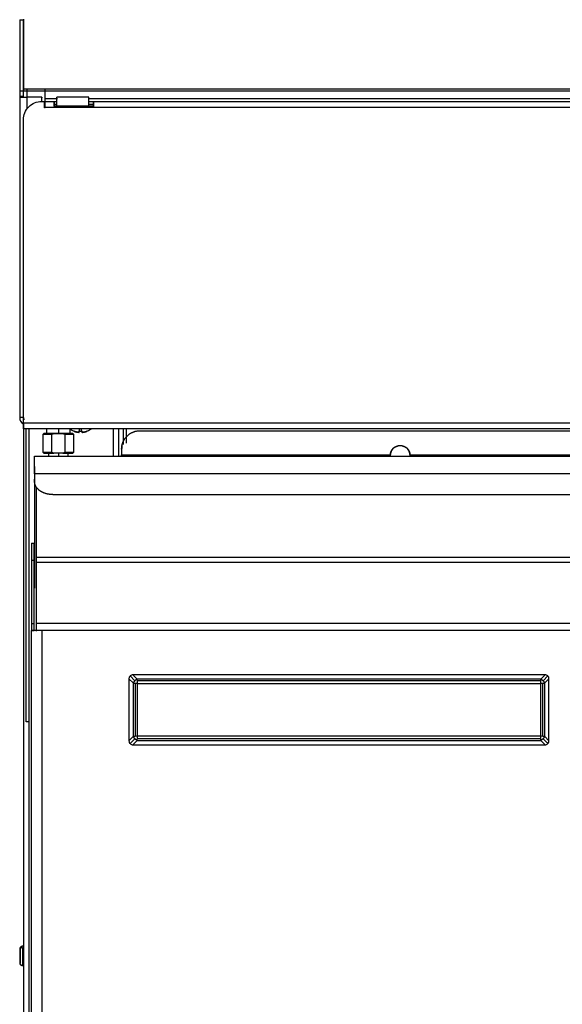
# Model space of a CAD drawing. Units: millimetres. Extents: x 40 to 956, y -969 to 1106.
# Drawn here: x 40 to 218, y 572 to 895 of the extents above; entities that cross this region are included whole.
import ezdxf

# ---------------------------------------------------------------- set-up
doc = ezdxf.new("R2010")
doc.units = ezdxf.units.MM
doc.layers.add('Moffat_Details', color=160, linetype='Continuous')
doc.layers.add('Moffat_Profiles', color=10, linetype='Continuous')

msp = doc.modelspace()

# ---------------------------------------------------------------- linework, layer by layer
at = {"layer": 'Moffat_Details'}
for p, q in [((62.91, 866.09), (62.91, 869.45)), ((62.91, 869.09), (617.51, 869.09)), ((62.91, 868.09), (64.51, 868.09)), ((64.51, 867.09), (62.91, 867.09)), ((64.51, 867.09), (64.51, 868.09)), ((64.51, 868.09), (615.91, 868.09)), ((64.51, 866.51), (64.51, 866.3)), ((59.72, 759.46), (59.97, 760.59)), ((59.8, 759.82), (59.97, 760.59)), ((60.62, 759.82), (60.45, 760.59)), ((60.7, 759.46), (60.45, 760.59)), ((70.91, 760.59), (70.91, 751.69)), ((72.81, 751.69), (72.81, 760.59)), ((74.21, 760.59), (74.21, 755.52)), ((74.21, 760.59), (74.21, 755.52)), ((75.21, 760.59), (75.21, 755.9)), ((79.71, 760), (600.71, 760)), ((57.66, 759.09), (57.91, 758.84)), ((57.91, 758.84), (57.91, 752.84)), ((73.71, 754.05), (73.71, 752.03)), ((73.71, 753.93), (73.71, 754.05)), ((57.91, 752.84), (57.66, 752.59)), ((73.71, 752.03), (161.96, 752.03)), ((168.46, 752.03), (511.96, 752.03)), ((76.49, 679.52), (78.08, 677.94)), ((212.8, 679.9), (77.42, 679.9)), ((78.83, 678.49), (77.42, 679.9)), ((212.8, 679.9), (211.39, 678.49)), ((213.73, 679.52), (212.14, 677.94)), ((76.11, 678.59), (76.11, 658.21)), ((76.11, 678.59), (77.52, 677.18)), ((77.52, 677.18), (77.52, 659.62)), ((78.17, 677.13), (78.17, 659.67)), ((211.39, 678.49), (78.83, 678.49)), ((211.34, 677.84), (78.88, 677.84)), ((78.94, 677.07), (211.28, 677.07)), ((78.94, 659.73), (78.94, 677.07)), ((211.28, 677.07), (211.28, 659.73)), ((212.05, 659.67), (212.05, 677.13)), ((212.7, 677.18), (214.11, 678.59)), ((212.7, 659.62), (212.7, 677.18)), ((214.11, 658.21), (214.11, 678.59)), ((77.52, 659.62), (76.11, 658.21)), ((211.28, 659.73), (78.94, 659.73)), ((214.11, 658.21), (212.7, 659.62)), ((76.49, 657.28), (78.08, 658.87)), ((77.42, 656.9), (78.83, 658.32)), ((77.42, 656.9), (212.8, 656.9)), ((78.83, 658.32), (211.39, 658.32)), ((78.88, 658.97), (211.34, 658.97)), ((211.39, 658.32), (212.8, 656.9)), ((213.73, 657.28), (212.14, 658.87))]:
    msp.add_line(p, q, dxfattribs=at)
at = {"layer": 'Moffat_Details', "extrusion": (0, 0, -1)}
msp.add_arc((-60.21, 765.69), 6.27, 234.3633, 249.8185, dxfattribs=at)
at = {"layer": 'Moffat_Details'}
for points, weights in [([(64.51, 868.09), (64.51, 868.09), (64.51, 866.51)], [1, 0.776564993956, 1]), ([(64.51, 866.3), (64.51, 867.09), (64.51, 867.09)], [1, 0.776564993956, 1]), ([(58.05, 759.82), (58.86, 759.52), (59.72, 759.46)], [1, 0.990483382694, 1]), ([(59.72, 759.46), (58.86, 759.52), (58.05, 759.82)], [1, 0.990483382694, 1]), ([(59.72, 759.46), (59.73, 759.52), (59.8, 759.82)], [1, 0.990483382694, 1]), ([(59.8, 759.82), (60.21, 759.79), (60.62, 759.82)], [1, 0.997806187729, 1]), ([(60.62, 759.82), (60.69, 759.52), (60.7, 759.46)], [1, 0.990483382694, 1]), ([(60.7, 759.46), (61.56, 759.52), (62.37, 759.82)], [1, 0.990483382694, 1]), ([(62.37, 759.82), (61.56, 759.52), (60.7, 759.46)], [1, 0.990483382694, 1]), ([(75.47, 758.25), (77.22, 760), (79.71, 760)], [0.853553390593, 0.853553390593, 1]), ([(73.71, 754.05), (73.71, 756.51), (75.47, 758.25)], [1, 0.853553390593, 0.853553390593]), ([(73.83, 755.12), (73.71, 754.53), (73.71, 753.93)], [0.930881868451, 0.959969993588, 1]), ([(73.71, 751.7), (73.71, 751.86), (73.71, 752.03)], [1, 0.996194698092, 1]), ([(77.42, 679.9), (77.41, 679.9), (77.41, 679.9)], [1, 0.999998387015, 1]), ([(78.08, 677.94), (77.73, 677.58), (77.52, 677.18)], [0.933012701892, 0.933012701892, 1]), ([(78.83, 678.49), (78.43, 678.29), (78.08, 677.94)], [1, 0.933012701892, 0.933012701892]), ([(211.39, 678.49), (211.79, 678.29), (212.14, 677.94)], [1, 0.933012701892, 0.933012701892]), ([(212.14, 677.94), (212.49, 677.58), (212.7, 677.18)], [0.933012701892, 0.933012701892, 1]), ([(78.08, 658.87), (77.73, 659.22), (77.52, 659.62)], [0.933012701892, 0.933012701892, 1]), ([(212.7, 659.62), (212.49, 659.22), (212.14, 658.87)], [1, 0.933012701892, 0.933012701892]), ([(77.41, 656.9), (77.41, 656.9), (77.42, 656.9)], [1, 0.999998387015, 1]), ([(78.83, 658.32), (78.43, 658.52), (78.08, 658.87)], [1, 0.933012701892, 0.933012701892]), ([(212.14, 658.87), (211.79, 658.52), (211.39, 658.32)], [0.933012701892, 0.933012701892, 1])]:
    msp.add_rational_spline(points, weights, degree=2, dxfattribs=at)
for points, knots in [([(161.96, 752.03), (162.06, 755.15), (165.21, 755.15), (168.36, 755.15), (168.46, 752.03)], [181.784893, 181.784893, 181.784893, 270, 270, 358.215107, 358.215107, 358.215107]), ([(168.46, 751.91), (168.36, 755.04), (165.21, 755.04), (162.06, 755.04), (161.96, 751.91)], [1.784893, 1.784893, 1.784893, 90, 90, 178.215107, 178.215107, 178.215107])]:
    msp.add_rational_spline(points, [1, 0.718034546062, 1, 0.718034546062, 1], degree=2, knots=knots, dxfattribs=at)
for points in [[(161.96, 751.7), (161.96, 751.81), (161.96, 751.92), (161.96, 752.03)], [(168.46, 752.03), (168.46, 751.92), (168.46, 751.81), (168.46, 751.7)], [(77.52, 677.18), (77.72, 677.17), (77.94, 677.15), (78.17, 677.13)], [(78.88, 677.84), (78.86, 678.07), (78.85, 678.29), (78.83, 678.49)], [(211.39, 678.49), (211.37, 678.29), (211.36, 678.07), (211.34, 677.84)], [(212.05, 677.13), (212.28, 677.15), (212.5, 677.17), (212.7, 677.18)], [(78.17, 659.67), (77.94, 659.66), (77.72, 659.64), (77.52, 659.62)], [(212.7, 659.62), (212.5, 659.64), (212.28, 659.66), (212.05, 659.67)], [(78.83, 658.32), (78.85, 658.51), (78.86, 658.73), (78.88, 658.97)], [(211.34, 658.97), (211.36, 658.73), (211.37, 658.51), (211.39, 658.32)]]:
    msp.add_open_spline(points, degree=3, dxfattribs=at)
for points, knots in [([(76.49, 679.52), (76.39, 679.42), (76.29, 679.29), (76.16, 679), (76.13, 678.85), (76.11, 678.67), (76.11, 678.64), (76.11, 678.6)], [0.202926, 0.202926, 0.202926, 0.202926, 0.2468654, 0.2468654, 0.2908048, 0.2908048, 0.30089108, 0.30089108, 0.30089108, 0.30089108]), ([(77.41, 679.9), (77.25, 679.9), (77.07, 679.87), (76.75, 679.74), (76.61, 679.64), (76.49, 679.52)], [0.1048616, 0.1048616, 0.1048616, 0.1048616, 0.1538938, 0.1538938, 0.202926, 0.202926, 0.202926, 0.202926]), ([(213.73, 679.52), (213.61, 679.64), (213.47, 679.74), (213.15, 679.87), (212.97, 679.9), (212.81, 679.9)], [0.202926, 0.202926, 0.202926, 0.202926, 0.2519582, 0.2519582, 0.3009904, 0.3009904, 0.3009904, 0.3009904]), ([(214.11, 678.6), (214.11, 678.77), (214.08, 678.94), (213.94, 679.26), (213.84, 679.41), (213.73, 679.52)], [0.1048616, 0.1048616, 0.1048616, 0.1048616, 0.1538938, 0.1538938, 0.202926, 0.202926, 0.202926, 0.202926]), ([(78.17, 677.13), (78.41, 677.11), (78.67, 677.09), (78.92, 677.08), (78.93, 677.07), (78.94, 677.07)], [-0.007936586, -0.007936586, -0.007936586, -0.007936586, 0, 0, 0.000244755, 0.000244755, 0.000244755, 0.000244755]), ([(78.94, 677.07), (78.94, 677.08), (78.94, 677.09), (78.92, 677.35), (78.9, 677.6), (78.88, 677.84)], [-0.000244755, -0.000244755, -0.000244755, -0.000244755, 0, 0, 0.007936586, 0.007936586, 0.007936586, 0.007936586]), ([(211.34, 677.84), (211.32, 677.6), (211.3, 677.35), (211.28, 677.09), (211.28, 677.08), (211.28, 677.07)], [0.007630228, 0.007630228, 0.007630228, 0.007630228, 0.015565565, 0.015565565, 0.015810297, 0.015810297, 0.015810297, 0.015810297]), ([(211.28, 677.07), (211.29, 677.07), (211.3, 677.08), (211.55, 677.09), (211.81, 677.11), (212.05, 677.13)], [-0.015810297, -0.015810297, -0.015810297, -0.015810297, -0.015565565, -0.015565565, -0.007630228, -0.007630228, -0.007630228, -0.007630228]), ([(78.94, 659.73), (78.93, 659.73), (78.92, 659.73), (78.67, 659.71), (78.41, 659.69), (78.17, 659.67)], [-0.00024494, -0.00024494, -0.00024494, -0.00024494, 0, 0, 0.007936434, 0.007936434, 0.007936434, 0.007936434]), ([(78.88, 658.97), (78.9, 659.21), (78.92, 659.46), (78.94, 659.72), (78.94, 659.72), (78.94, 659.73)], [-0.007936434, -0.007936434, -0.007936434, -0.007936434, 0, 0, 0.00024494, 0.00024494, 0.00024494, 0.00024494]), ([(211.28, 659.73), (211.28, 659.72), (211.28, 659.72), (211.3, 659.46), (211.32, 659.21), (211.34, 658.97)], [-0.000244755, -0.000244755, -0.000244755, -0.000244755, 0, 0, 0.007936574, 0.007936574, 0.007936574, 0.007936574]), ([(212.05, 659.67), (211.81, 659.69), (211.55, 659.71), (211.3, 659.73), (211.29, 659.73), (211.28, 659.73)], [-0.007936574, -0.007936574, -0.007936574, -0.007936574, 0, 0, 0.000244755, 0.000244755, 0.000244755, 0.000244755]), ([(76.11, 658.2), (76.11, 658.04), (76.14, 657.87), (76.28, 657.54), (76.38, 657.4), (76.49, 657.28)], [0.1048616, 0.1048616, 0.1048616, 0.1048616, 0.1538938, 0.1538938, 0.202926, 0.202926, 0.202926, 0.202926]), ([(76.49, 657.28), (76.61, 657.17), (76.75, 657.07), (77.07, 656.94), (77.25, 656.9), (77.41, 656.9)], [0.202926, 0.202926, 0.202926, 0.202926, 0.2519582, 0.2519582, 0.3009904, 0.3009904, 0.3009904, 0.3009904]), ([(212.81, 656.9), (212.97, 656.9), (213.15, 656.94), (213.47, 657.07), (213.61, 657.17), (213.73, 657.28)], [0.1048616, 0.1048616, 0.1048616, 0.1048616, 0.1538938, 0.1538938, 0.202926, 0.202926, 0.202926, 0.202926]), ([(213.73, 657.28), (213.84, 657.4), (213.94, 657.54), (214.08, 657.87), (214.11, 658.04), (214.11, 658.2)], [0.202926, 0.202926, 0.202926, 0.202926, 0.2519582, 0.2519582, 0.3009904, 0.3009904, 0.3009904, 0.3009904])]:
    msp.add_open_spline(points, degree=3, knots=knots, dxfattribs=at)
at = {"layer": 'Moffat_Profiles'}
for p, q in [((40.21, 894.94), (41.41, 894.94)), ((40.21, 894.94), (40.21, 871.45)), ((41.41, 895.15), (41.41, 872.2)), ((41.41, 871.45), (41.41, 894.94)), ((41.41, 871.45), (40.21, 871.45)), ((40.21, 871.45), (40.21, 869.67)), ((40.21, 869.67), (40.21, 869.45)), ((41.41, 869.67), (40.21, 869.67)), ((41.41, 872.2), (639.01, 872.2)), ((639.01, 871.49), (41.41, 871.49)), ((41.41, 869.67), (41.41, 871.45)), ((41.41, 869.45), (41.41, 869.67)), ((42.66, 869.45), (42.66, 872.2)), ((48.61, 869.09), (48.61, 872.2)), ((40.21, 869.45), (40.21, 764.34)), ((47.46, 869.45), (42.66, 869.45)), ((42.66, 865.76), (42.66, 869.45)), ((47.41, 868.95), (47.41, 868.09)), ((47.41, 868.09), (48.39, 868.09)), ((48.39, 865.98), (48.39, 868.09)), ((48.61, 869.09), (52.63, 869.09)), ((48.61, 868.09), (51.51, 868.09)), ((48.61, 867.09), (48.61, 868.09)), ((51.51, 868.09), (51.51, 867.09)), ((51.51, 868.09), (52.41, 868.09)), ((52.41, 867.09), (51.51, 867.09)), ((51.51, 866.51), (51.51, 866.3)), ((64.51, 866.51), (51.51, 866.51)), ((62.91, 869.45), (52.36, 869.45)), ((52.41, 866.09), (52.41, 868.95)), ((48.61, 865.98), (48.39, 865.98)), ((631.81, 866.09), (48.61, 866.09)), ((41.41, 762.59), (41.41, 862.09)), ((41.41, 764.34), (40.21, 764.34)), ((41.41, 762.59), (41.41, 173.79)), ((41.41, 762.59), (639.01, 762.59)), ((41.41, 760.59), (41.41, 761.59)), ((639.01, 760.59), (41.41, 760.59)), ((42.31, 664.45), (42.31, 760.59)), ((43.31, 173.79), (43.31, 760.59)), ((49.16, 759.09), (49.16, 760.59)), ((52.91, 760.59), (52.91, 759.09)), ((56.66, 760.59), (56.66, 759.09)), ((47.91, 758.84), (48.16, 759.09)), ((47.91, 752.84), (47.91, 758.84)), ((50.73, 752.84), (50.73, 758.84)), ((51.39, 759.09), (54.43, 759.09)), ((55.09, 758.84), (55.09, 752.84)), ((45.11, 751.69), (634.91, 751.69)), ((48.16, 752.59), (47.91, 752.84)), ((49.76, 751.69), (49.76, 752.59)), ((54.43, 752.59), (51.39, 752.59)), ((52.91, 752.59), (52.91, 751.69)), ((56.06, 752.59), (56.06, 751.69)), ((45.11, 748.24), (45.11, 725.29)), ((634.91, 745.8), (45.11, 745.8)), ((45.11, 745.8), (45.11, 743.28)), ((45.11, 743.28), (45.11, 744.13)), ((45.66, 741.51), (45.66, 718.53)), ((51.11, 739.04), (628.91, 739.04)), ((44.11, 723.06), (45.01, 723.06)), ((44.11, 723.06), (44.11, 717.49)), ((45.01, 717.49), (45.01, 723.06)), ((45.11, 719.59), (45.11, 708.34)), ((45.66, 718.53), (634.36, 718.53)), ((44.11, 717.49), (45.01, 717.49)), ((44.11, 717.49), (44.11, 696.69)), ((45.01, 696.69), (45.01, 717.49)), ((634.36, 716.76), (45.66, 716.76)), ((45.66, 716.76), (45.66, 696.79)), ((44.11, 696.69), (45.01, 696.69)), ((44.11, 696.69), (44.11, 694.38)), ((45.01, 694.38), (45.01, 696.69)), ((45.66, 696.79), (634.36, 696.79)), ((45.76, 694.24), (45.76, 695.47)), ((44.11, 694.38), (45.01, 694.38)), ((44.11, 209.2), (44.11, 694.38)), ((47.51, 694.38), (45.66, 694.38)), ((632.51, 694.38), (47.51, 694.38)), ((47.51, 694.38), (47.51, 209.2)), ((43.31, 664.45), (42.31, 664.45)), ((41.11, 590.84), (41.31, 590.84)), ((41.31, 585.93), (41.11, 585.93)), ((41.31, 584.34), (41.11, 584.34))]:
    msp.add_line(p, q, dxfattribs=at)
at = {"layer": 'Moffat_Profiles', "extrusion": (0, 0, -1)}
for centre, radius, start, end in [((-47.41, 862.09), 6, 0, 45), ((-47.41, 862.09), 6, 45, 90), ((-60.21, 765.69), 6.27, 290.1815, 305.6367)]:
    msp.add_arc(centre, radius, start, end, dxfattribs=at)
at = {"layer": 'Moffat_Profiles'}
for radius, end in [(2.45, 239.3226), (1.25, 217.6512)]:
    msp.add_arc((42.66, 764.34), radius, 180, end, dxfattribs=at)
for points, weights in [([(41.41, 872.2), (41.41, 870.47), (41.41, 872.2)], [1, 0.707106781187, 1]), ([(40.21, 869.45), (40.21, 869.45), (42.66, 869.45)], [1, 0.707106781187, 1]), ([(47.46, 869.45), (47.41, 869.2), (47.41, 868.95)], [1, 0.994936153005, 1]), ([(48.61, 868.09), (48.61, 868.09), (48.61, 869.09)], [1, 0.707106781187, 1]), ([(51.51, 866.51), (51.51, 868.09), (51.51, 868.09)], [1, 0.776564993956, 1]), ([(51.51, 867.09), (51.51, 867.09), (51.51, 866.3)], [1, 0.776564993956, 1]), ([(52.41, 868.95), (52.41, 869.2), (52.36, 869.45)], [1, 0.994936153005, 1]), ([(41.41, 764.34), (40.21, 764.34), (40.21, 764.34)], [0.867027723517, 0.80913188262, 1]), ([(41.41, 760.59), (41.41, 760.59), (41.41, 762.59)], [1, 0.707106781187, 1]), ([(47.91, 758.84), (47.91, 758.84), (50.73, 758.84)], [1, 0.847316320613, 1]), ([(50.73, 758.84), (51.07, 758.99), (51.39, 759.09)], [1, 1.00229035989, 1]), ([(54.43, 759.09), (54.75, 758.99), (55.09, 758.84)], [1, 1.00229035989, 1]), ([(55.09, 758.84), (57.91, 758.84), (57.91, 758.84)], [1, 0.847316320613, 1]), ([(50.73, 752.84), (47.91, 752.84), (47.91, 752.84)], [1, 0.847316320613, 1]), ([(51.39, 752.59), (51.07, 752.7), (50.73, 752.84)], [1, 1.00229035989, 1]), ([(55.09, 752.84), (54.75, 752.7), (54.43, 752.59)], [1, 1.00229035989, 1]), ([(57.91, 752.84), (57.91, 752.84), (55.09, 752.84)], [1, 0.847316320613, 1]), ([(46.87, 740.28), (45.11, 741.52), (45.11, 743.28)], [1, 0.923879532511, 1]), ([(51.11, 739.04), (48.62, 739.04), (46.87, 740.28)], [1, 0.923879532511, 1]), ([(45.66, 718.53), (45.66, 717.49), (45.66, 716.76)], [1, 0.923879532511, 1]), ([(45.66, 696.79), (45.66, 695.79), (45.66, 694.38)], [1, 0.923879532511, 1]), ([(45.01, 694.38), (44.11, 694.38), (44.11, 694.38)], [1, 0.931475742477, 1]), ([(45.66, 694.38), (45.3, 694.38), (45.01, 694.38)], [1, 0.992150003653, 1]), ([(47.51, 694.38), (46.5, 694.38), (45.66, 694.38)], [1, 0.958907954633, 1]), ([(41.11, 590.39), (40.41, 590.39), (40.41, 589.79)], [1, 0.707106781187, 1]), ([(41.11, 590.39), (41.11, 588.73), (41.11, 585.93)], [1, 0.707106781187, 1]), ([(41.31, 590.39), (41.31, 588.73), (41.31, 585.93)], [1, 0.707106781187, 1]), ([(41.11, 585.93), (41.11, 583.14), (41.11, 584.8)], [1, 0.707106781187, 1]), ([(41.31, 585.93), (41.31, 583.14), (41.31, 584.8)], [1, 0.707106781187, 1])]:
    msp.add_rational_spline(points, weights, degree=2, dxfattribs=at)
for points, weights, knots in [([(48.61, 866.09), (48.61, 866.92), (48.61, 867.51), (48.61, 868.09), (48.61, 868.09)], [1, 0.923879532511, 1, 0.923879532511, 1], [0, 0, 0, 45, 45, 90, 90, 90]), ([(51.39, 759.09), (48.16, 759.09), (48.16, 759.09), (48.16, 759.09), (49.16, 759.09)], [1, 0.81244858186, 1, 0.900628148361, 0.90655824534], [198.671718, 198.671718, 198.671718, 270, 270, 307.792428, 307.792428, 307.792428]), ([(52.91, 759.09), (49.16, 759.09), (49.16, 759.09), (49.16, 759.09), (52.91, 759.09)], [1, 0.707106781187, 1, 0.707106781187, 1], [180, 180, 180, 270, 270, 360, 360, 360]), ([(52.91, 759.09), (56.66, 759.09), (56.66, 759.09), (56.66, 759.09), (52.91, 759.09)], [1, 0.707106781187, 1, 0.707106781187, 1], [360, 360, 360, 450, 450, 540, 540, 540]), ([(56.47, 759.09), (57.66, 759.09), (57.66, 759.09), (57.66, 759.09), (54.43, 759.09)], [0.90852723484, 0.891528706622, 1, 0.81244858186, 1], [48.746934, 48.746934, 48.746934, 90, 90, 161.328282, 161.328282, 161.328282]), ([(45.11, 745.8), (45.11, 747.43), (45.11, 749.56), (45.11, 751.69), (45.11, 751.69)], [1, 0.831469612303, 1, 0.831469612303, 1], [0, 0, 0, 67.5, 67.5, 135, 135, 135]), ([(51.39, 752.59), (48.16, 752.59), (48.16, 752.59), (48.16, 752.59), (51.39, 752.59)], [1, 0.81244858186, 1, 0.81244858186, 1], [18.671718, 18.671718, 18.671718, 90, 90, 161.328282, 161.328282, 161.328282]), ([(54.43, 752.59), (57.66, 752.59), (57.66, 752.59), (57.66, 752.59), (54.43, 752.59)], [1, 0.81244858186, 1, 0.81244858186, 1], [198.671718, 198.671718, 198.671718, 270, 270, 341.328282, 341.328282, 341.328282]), ([(45.11, 725.29), (45.11, 723.86), (45.11, 722.85), (45.11, 721.84), (45.11, 721.84)], [1, 0.923879532511, 1, 0.923879532511, 1], [0, 0, 0, 45, 45, 90, 90, 90]), ([(45.11, 721.84), (45.11, 721.84), (45.11, 721.18), (45.11, 720.52), (45.11, 719.59)], [1, 0.923879532511, 1, 0.923879532511, 1], [0, 0, 0, 45, 45, 90, 90, 90]), ([(40.41, 585.4), (40.41, 586.7), (40.41, 588.9), (40.41, 591.09), (40.41, 589.79)], [1, 0.707106781187, 1, 0.707106781187, 1], [270, 270, 270, 360, 360, 450, 450, 450]), ([(40.41, 589.79), (40.41, 588.48), (40.41, 586.29), (40.41, 584.1), (40.41, 585.4)], [1, 0.707106781187, 1, 0.707106781187, 1], [90, 90, 90, 180, 180, 270, 270, 270])]:
    msp.add_rational_spline(points, weights, degree=2, knots=knots, dxfattribs=at)
for points, knots in [([(40.41, 590.14), (40.41, 590.16), (40.41, 590.18), (40.41, 590.2), (40.41, 590.22), (40.42, 590.25), (40.42, 590.27), (40.43, 590.33), (40.45, 590.37), (40.47, 590.42), (40.49, 590.47), (40.52, 590.52), (40.55, 590.56), (40.58, 590.6), (40.62, 590.64), (40.66, 590.68), (40.7, 590.71), (40.74, 590.74), (40.79, 590.77), (40.84, 590.79), (40.89, 590.81), (40.94, 590.82), (41, 590.84), (41.06, 590.84), (41.11, 590.84)], [0, 0, 0, 0, 0.053958, 0.053958, 0.053958, 0.133958, 0.133958, 0.133958, 0.293958, 0.293958, 0.293958, 0.453958, 0.453958, 0.453958, 0.613958, 0.613958, 0.613958, 0.773958, 0.773958, 0.773958, 0.933958, 0.933958, 0.933958, 1.093958, 1.093958, 1.093958, 1.093958]), ([(41.11, 584.34), (41.06, 584.34), (41, 584.35), (40.94, 584.36), (40.89, 584.38), (40.84, 584.4), (40.79, 584.42), (40.74, 584.44), (40.7, 584.48), (40.66, 584.51), (40.62, 584.54), (40.58, 584.58), (40.55, 584.63), (40.52, 584.67), (40.49, 584.71), (40.47, 584.76), (40.45, 584.81), (40.43, 584.86), (40.42, 584.91), (40.42, 584.94), (40.41, 584.96), (40.41, 584.99), (40.41, 585.01), (40.41, 585.03), (40.41, 585.04)], [0, 0, 0, 0, 0.16, 0.16, 0.16, 0.32, 0.32, 0.32, 0.48, 0.48, 0.48, 0.64, 0.64, 0.64, 0.8, 0.8, 0.8, 0.96, 0.96, 0.96, 1.04, 1.04, 1.04, 1.093958, 1.093958, 1.093958, 1.093958])]:
    msp.add_open_spline(points, degree=3, knots=knots, dxfattribs=at)

doc.saveas('drawing.dxf')
